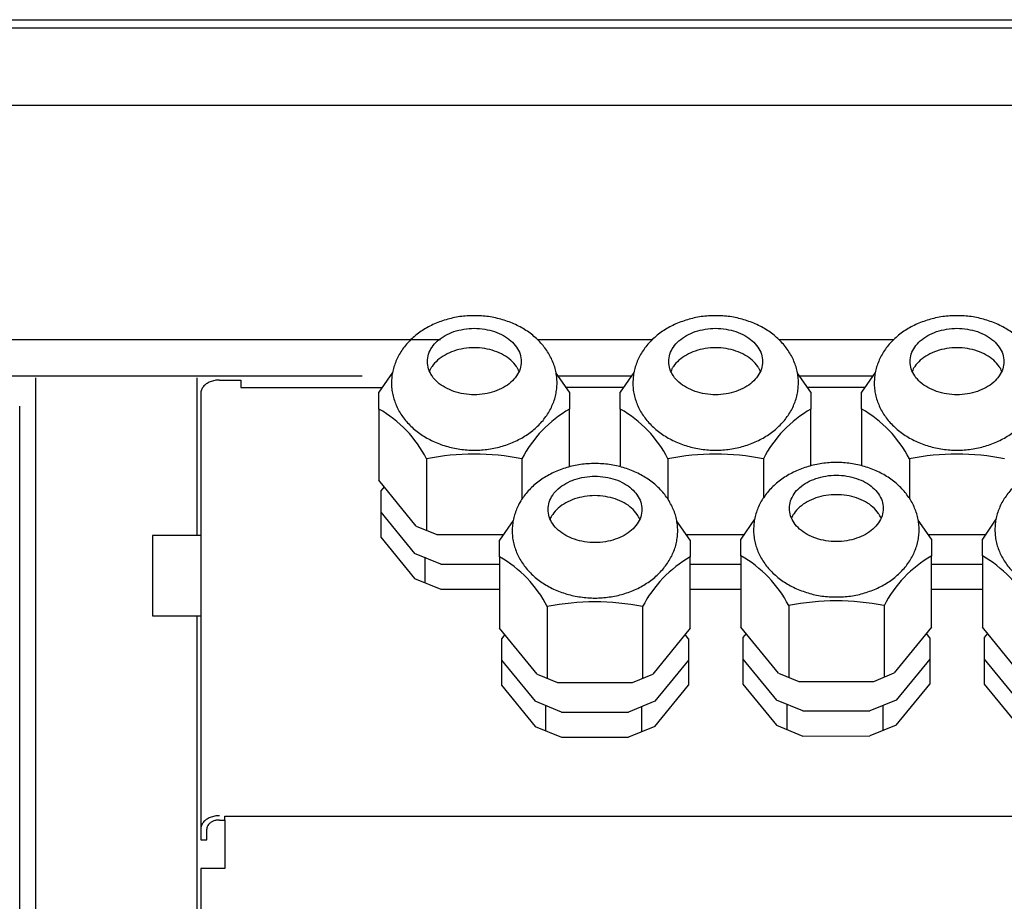
# Model space of a CAD drawing. Units: millimetres. Extents: x 30748 to 48075, y -17036 to -7239.
# Drawn here: x 35796 to 35918, y -11566 to -11456 of the extents above; entities that cross this region are included whole.
import ezdxf

# ---------------------------------------------------------------- set-up
doc = ezdxf.new("R2010")
doc.units = ezdxf.units.MM
doc.layers.add('1', color=7, linetype='Continuous')

msp = doc.modelspace()

# ---------------------------------------------------------------- linework, layer by layer
at = {"color": 1, "linetype": 'Continuous'}
for p, q in [((35169.19, -11456.04), (36948.11, -11456.04)), ((35795.65, -11531.04), (35795.65, -11504.04)), ((35795.65, -11533.04), (35795.65, -11531.04)), ((35795.65, -12100.04), (35795.65, -11533.04))]:
    msp.add_line(p, q, dxfattribs=at)
at = {"color": 6, "linetype": 'Continuous'}
for p, q in [((35841.99, -11499.87), (35840.3, -11502.33)), ((35864, -11502.32), (35862.33, -11499.97)), ((35871.99, -11499.87), (35870.3, -11502.33)), ((35894, -11502.32), (35892.33, -11499.97)), ((35901.99, -11499.87), (35900.3, -11502.33)), ((35840.3, -11504.41), (35840.3, -11502.33)), ((35864, -11502.32), (35864, -11504.41)), ((35870.3, -11504.41), (35870.3, -11502.33)), ((35894, -11502.32), (35894, -11504.41)), ((35900.3, -11504.41), (35900.3, -11502.33)), ((35840.3, -11504.41), (35840.3, -11513.26)), ((35864, -11511.58), (35864, -11504.41)), ((35870.3, -11504.41), (35870.3, -11511.47)), ((35894, -11511.45), (35894, -11504.41)), ((35900.3, -11504.41), (35900.3, -11511.47)), ((35846.23, -11510.59), (35846.23, -11519.44)), ((35858.08, -11510.59), (35858.08, -11515.59)), ((35876.23, -11510.59), (35876.23, -11515.6)), ((35888.08, -11510.59), (35888.08, -11515.47)), ((35906.23, -11510.59), (35906.23, -11515.6)), ((35844.95, -11518.96), (35840.3, -11513.26)), ((35840.95, -11514.06), (35840.54, -11514.57)), ((35840.54, -11514.57), (35840.54, -11517.23)), ((35840.54, -11517.23), (35840.54, -11520.34)), ((35840.54, -11517.23), (35844.72, -11522.35)), ((35856.99, -11518.24), (35855.3, -11520.7)), ((35879, -11520.69), (35877.33, -11518.34)), ((35886.99, -11518.11), (35885.3, -11520.57)), ((35909, -11520.56), (35907.33, -11518.21)), ((35916.99, -11518.11), (35915.3, -11520.57)), ((35844.95, -11518.96), (35847.5, -11520)), ((35840.54, -11520.34), (35844.72, -11525.46)), ((35847.5, -11520), (35855.78, -11520)), ((35855.3, -11522.78), (35855.3, -11520.7)), ((35878.52, -11520), (35885.69, -11520)), ((35879, -11520.69), (35879, -11522.79)), ((35885.3, -11522.65), (35885.3, -11520.57)), ((35908.52, -11520), (35915.69, -11520)), ((35909, -11520.56), (35909, -11522.66)), ((35915.3, -11522.65), (35915.3, -11520.57)), ((35847.98, -11523.68), (35844.72, -11522.35)), ((35845.99, -11522.83), (35845.99, -11525.94)), ((35855.3, -11522.78), (35855.3, -11531.64)), ((35879, -11531.64), (35879, -11522.79)), ((35885.3, -11522.65), (35885.3, -11531.51)), ((35909, -11531.51), (35909, -11522.66)), ((35915.3, -11522.65), (35915.3, -11531.51)), ((35847.98, -11523.68), (35855.3, -11523.68)), ((35878.92, -11523.68), (35885.3, -11523.68)), ((35908.92, -11523.68), (35915.3, -11523.68)), ((35844.72, -11525.46), (35847.98, -11526.79)), ((35847.98, -11526.79), (35855.3, -11526.79)), ((35878.92, -11526.79), (35885.3, -11526.79)), ((35908.92, -11526.79), (35915.3, -11526.79)), ((35861.23, -11528.96), (35861.23, -11537.82)), ((35873.08, -11528.96), (35873.08, -11537.85)), ((35891.23, -11528.83), (35891.23, -11537.69)), ((35903.08, -11528.83), (35903.08, -11537.73)), ((35859.95, -11537.33), (35855.3, -11531.64)), ((35879, -11531.64), (35874.35, -11537.33)), ((35889.95, -11537.21), (35885.3, -11531.51)), ((35909, -11531.51), (35904.35, -11537.2)), ((35919.95, -11537.21), (35915.3, -11531.51)), ((35855.95, -11532.43), (35855.54, -11532.94)), ((35855.54, -11532.94), (35855.54, -11535.6)), ((35878.77, -11532.94), (35878.35, -11532.44)), ((35878.77, -11532.94), (35878.76, -11535.61)), ((35885.95, -11532.31), (35885.54, -11532.81)), ((35885.54, -11532.81), (35885.54, -11535.48)), ((35908.77, -11532.82), (35908.35, -11532.31)), ((35908.77, -11532.82), (35908.76, -11535.48)), ((35915.95, -11532.31), (35915.54, -11532.81)), ((35915.54, -11532.81), (35915.54, -11535.48)), ((35885.54, -11535.48), (35885.54, -11538.59)), ((35885.54, -11535.48), (35889.72, -11540.59)), ((35908.76, -11535.48), (35904.59, -11540.59)), ((35908.76, -11535.48), (35908.76, -11538.59)), ((35915.54, -11535.48), (35915.54, -11538.59)), ((35915.54, -11535.48), (35919.72, -11540.59)), ((35855.54, -11535.6), (35859.72, -11540.72)), ((35855.54, -11535.6), (35855.54, -11538.71)), ((35878.76, -11535.61), (35874.59, -11540.72)), ((35878.76, -11535.61), (35878.76, -11538.72)), ((35859.95, -11537.33), (35862.5, -11538.37)), ((35871.8, -11538.37), (35874.35, -11537.33)), ((35889.95, -11537.21), (35892.5, -11538.25)), ((35901.8, -11538.25), (35904.35, -11537.2)), ((35855.54, -11538.71), (35859.72, -11543.83)), ((35862.5, -11538.37), (35871.8, -11538.37)), ((35874.59, -11543.83), (35878.76, -11538.72)), ((35885.54, -11538.59), (35889.72, -11543.7)), ((35892.5, -11538.25), (35901.8, -11538.25)), ((35904.59, -11543.7), (35908.76, -11538.59)), ((35915.54, -11538.59), (35919.72, -11543.7)), ((35862.98, -11542.05), (35859.72, -11540.72)), ((35860.99, -11541.2), (35860.99, -11544.31)), ((35874.59, -11540.72), (35871.33, -11542.05)), ((35872.96, -11544.49), (35872.96, -11541.38)), ((35892.98, -11541.92), (35889.72, -11540.59)), ((35890.99, -11541.08), (35890.99, -11544.19)), ((35904.59, -11540.59), (35901.33, -11541.92)), ((35902.96, -11544.37), (35902.96, -11541.26)), ((35862.98, -11542.05), (35871.33, -11542.05)), ((35892.98, -11541.92), (35901.33, -11541.92)), ((35859.72, -11543.83), (35862.98, -11545.16)), ((35874.59, -11543.83), (35871.33, -11545.16)), ((35889.72, -11543.7), (35892.98, -11545.04)), ((35904.59, -11543.7), (35901.33, -11545.03)), ((35862.98, -11545.16), (35871.33, -11545.16)), ((35892.98, -11545.04), (35901.33, -11545.03))]:
    msp.add_line(p, q, dxfattribs=at)
for points in [[(35846.32, -11498.51), (35846.47, -11499.42), (35846.9, -11500.3), (35847.59, -11501.08), (35848.52, -11501.73), (35849.62, -11502.22), (35850.85, -11502.53), (35852.15, -11502.63), (35853.45, -11502.53), (35854.68, -11502.22), (35855.79, -11501.73), (35856.71, -11501.08), (35857.4, -11500.3), (35857.84, -11499.42), (35857.98, -11498.51), (35857.84, -11497.59), (35857.4, -11496.72), (35856.71, -11495.94), (35855.79, -11495.28), (35854.68, -11494.79), (35853.45, -11494.49), (35852.15, -11494.38), (35850.85, -11494.49), (35849.62, -11494.79), (35848.52, -11495.28), (35847.59, -11495.94), (35846.9, -11496.72), (35846.47, -11497.59), (35846.32, -11498.51)], [(35876.32, -11498.51), (35876.47, -11499.42), (35876.9, -11500.3), (35877.59, -11501.08), (35878.52, -11501.73), (35879.62, -11502.22), (35880.85, -11502.53), (35882.15, -11502.63), (35883.45, -11502.53), (35884.68, -11502.22), (35885.79, -11501.73), (35886.71, -11501.08), (35887.4, -11500.3), (35887.84, -11499.42), (35887.98, -11498.51), (35887.84, -11497.59), (35887.4, -11496.72), (35886.71, -11495.94), (35885.79, -11495.28), (35884.68, -11494.79), (35883.45, -11494.49), (35882.15, -11494.38), (35880.85, -11494.49), (35879.62, -11494.79), (35878.52, -11495.28), (35877.59, -11495.94), (35876.9, -11496.72), (35876.47, -11497.59), (35876.32, -11498.51)], [(35906.32, -11498.51), (35906.47, -11499.42), (35906.9, -11500.3), (35907.59, -11501.08), (35908.52, -11501.73), (35909.62, -11502.22), (35910.85, -11502.53), (35912.15, -11502.63), (35913.45, -11502.53), (35914.68, -11502.22), (35915.79, -11501.73), (35916.71, -11501.08), (35917.4, -11500.3), (35917.84, -11499.42), (35917.98, -11498.51), (35917.84, -11497.59), (35917.4, -11496.72), (35916.71, -11495.94), (35915.79, -11495.28), (35914.68, -11494.79), (35913.45, -11494.49), (35912.15, -11494.38), (35910.85, -11494.49), (35909.62, -11494.79), (35908.52, -11495.28), (35907.59, -11495.94), (35906.9, -11496.72), (35906.47, -11497.59), (35906.32, -11498.51)], [(35857.73, -11499.72), (35857.58, -11499.42), (35857.4, -11499.13), (35856.71, -11498.35), (35855.79, -11497.7), (35854.68, -11497.21), (35853.45, -11496.9), (35852.15, -11496.8), (35850.85, -11496.9), (35849.62, -11497.21), (35848.52, -11497.7), (35847.59, -11498.35), (35846.9, -11499.13), (35846.72, -11499.42), (35846.58, -11499.72)], [(35887.73, -11499.72), (35887.58, -11499.42), (35887.4, -11499.13), (35886.71, -11498.35), (35885.79, -11497.7), (35884.68, -11497.21), (35883.45, -11496.9), (35882.15, -11496.8), (35880.85, -11496.9), (35879.62, -11497.21), (35878.52, -11497.7), (35877.59, -11498.35), (35876.9, -11499.13), (35876.72, -11499.42), (35876.58, -11499.72)], [(35917.73, -11499.72), (35917.58, -11499.42), (35917.4, -11499.13), (35916.71, -11498.35), (35915.79, -11497.7), (35914.68, -11497.21), (35913.45, -11496.9), (35912.15, -11496.8), (35910.85, -11496.9), (35909.62, -11497.21), (35908.52, -11497.7), (35907.59, -11498.35), (35906.9, -11499.13), (35906.72, -11499.42), (35906.58, -11499.72)], [(35820.5, -11500.81), (35819.89, -11500.86), (35819.33, -11501.03), (35818.84, -11501.29), (35818.47, -11501.64), (35818.23, -11502.04), (35818.15, -11502.47)], [(35861.32, -11516.88), (35861.47, -11517.8), (35861.9, -11518.67), (35862.59, -11519.45), (35863.52, -11520.1), (35864.62, -11520.59), (35865.85, -11520.9), (35867.15, -11521), (35868.45, -11520.9), (35869.68, -11520.59), (35870.79, -11520.1), (35871.71, -11519.45), (35872.4, -11518.67), (35872.84, -11517.8), (35872.98, -11516.88), (35872.84, -11515.96), (35872.4, -11515.09), (35871.71, -11514.31), (35870.79, -11513.66), (35869.68, -11513.16), (35868.45, -11512.86), (35867.15, -11512.76), (35865.85, -11512.86), (35864.62, -11513.16), (35863.52, -11513.66), (35862.59, -11514.31), (35861.9, -11515.09), (35861.47, -11515.96), (35861.32, -11516.88)], [(35891.32, -11516.75), (35891.47, -11517.67), (35891.9, -11518.54), (35892.59, -11519.32), (35893.52, -11519.98), (35894.62, -11520.47), (35895.85, -11520.77), (35897.15, -11520.87), (35898.45, -11520.77), (35899.68, -11520.47), (35900.79, -11519.98), (35901.71, -11519.32), (35902.4, -11518.54), (35902.84, -11517.67), (35902.98, -11516.75), (35902.84, -11515.83), (35902.4, -11514.96), (35901.71, -11514.18), (35900.79, -11513.53), (35899.68, -11513.04), (35898.45, -11512.73), (35897.15, -11512.63), (35895.85, -11512.73), (35894.62, -11513.04), (35893.52, -11513.53), (35892.59, -11514.18), (35891.9, -11514.96), (35891.47, -11515.83), (35891.32, -11516.75)], [(35872.73, -11518.09), (35872.58, -11517.79), (35872.4, -11517.51), (35871.71, -11516.72), (35870.79, -11516.07), (35869.68, -11515.58), (35868.45, -11515.28), (35867.15, -11515.17), (35865.85, -11515.28), (35864.62, -11515.58), (35863.52, -11516.07), (35862.59, -11516.72), (35861.9, -11517.51), (35861.72, -11517.79), (35861.58, -11518.09)], [(35902.73, -11517.96), (35902.58, -11517.67), (35902.4, -11517.38), (35901.71, -11516.6), (35900.79, -11515.94), (35899.68, -11515.45), (35898.45, -11515.15), (35897.15, -11515.05), (35895.85, -11515.15), (35894.62, -11515.45), (35893.52, -11515.94), (35892.59, -11516.6), (35891.9, -11517.38), (35891.72, -11517.67), (35891.58, -11517.96)], [(35820.5, -11554.94), (35819.89, -11554.99), (35819.33, -11555.16), (35818.84, -11555.42), (35818.47, -11555.77), (35818.23, -11556.17), (35818.15, -11556.6)], [(35820.5, -11555.47), (35820.09, -11555.5), (35819.7, -11555.62), (35819.37, -11555.8), (35819.12, -11556.03), (35818.96, -11556.3), (35818.9, -11556.6)]]:
    msp.add_spline(points, degree=3, dxfattribs=at)
at = {"layer": '1', "color": 2, "linetype": 'Continuous'}
for p, q in [((35159.65, -11457.04), (36957.65, -11457.04)), ((35820.5, -11500.81), (35823.15, -11500.81)), ((35823.15, -11500.81), (35823.15, -11501.72)), ((35823.15, -11501.72), (35840.72, -11501.72)), ((35870.72, -11501.72), (35863.58, -11501.72)), ((35900.72, -11501.72), (35893.58, -11501.72)), ((35818.15, -11502.47), (35818.15, -11557.92)), ((35821.15, -11555.47), (35821.15, -11555.01)), ((35821.15, -11555.01), (36144.15, -11555.01)), ((35820.5, -11555.47), (35821.15, -11555.47)), ((35821.15, -11555.47), (35821.15, -11561.49)), ((35818.9, -11557.92), (35818.9, -11556.6)), ((35818.15, -11557.92), (35818.9, -11557.92)), ((35821.15, -11561.49), (35818.15, -11561.49)), ((35818.15, -11561.49), (35818.15, -12130.29)), ((35821.15, -11561.49), (35819.65, -11561.49))]:
    msp.add_line(p, q, dxfattribs=at)
at = {"layer": '1', "color": 6, "linetype": 'Continuous'}
for p, q in [((35202.9, -11466.64), (36914.4, -11466.64)), ((35847.95, -11495.79), (35202.9, -11495.79)), ((35874.28, -11495.79), (35860.02, -11495.79)), ((35904.28, -11495.79), (35890.02, -11495.79)), ((35797.65, -12132.54), (35797.65, -11500.54)), ((35817.65, -11500.54), (35817.65, -11520.11)), ((35818.15, -11520.11), (35812.15, -11520.11)), ((35812.15, -11520.11), (35812.15, -11530.11)), ((35812.15, -11530.11), (35818.15, -11530.11)), ((35817.65, -11530.11), (35817.65, -12132.54))]:
    msp.add_line(p, q, dxfattribs=at)
at = {"layer": '1', "color": 1, "linetype": 'Continuous'}
for p, q in [((35159.65, -11500.29), (35838.2, -11500.29)), ((35862.56, -11500.29), (35871.7, -11500.29)), ((35892.56, -11500.29), (35901.7, -11500.29))]:
    msp.add_line(p, q, dxfattribs=at)
at = {"layer": '1', "color": 6, "linetype": 'Continuous'}
for centre, radius, start, end in [((35832.89, -11517.45), 15, 27.2149, 60.3799), ((35871.42, -11517.45), 15, 119.6309, 152.7745), ((35862.89, -11517.45), 15, 27.2149, 60.3799), ((35901.42, -11517.45), 15, 119.6309, 152.7745), ((35892.89, -11517.45), 15, 27.2149, 60.3799), ((35852.15, -11540), 30, 78.6089, 101.3953), ((35882.15, -11540), 30, 78.6089, 101.3953), ((35912.15, -11540), 30, 78.6089, 101.3953), ((35847.89, -11535.82), 15, 27.2149, 60.3799), ((35886.42, -11535.82), 15, 119.6309, 152.7745), ((35877.89, -11535.69), 15, 27.2149, 60.3799), ((35916.42, -11535.7), 15, 119.6309, 152.7745), ((35907.89, -11535.69), 15, 27.2149, 60.3799), ((35867.15, -11558.37), 30, 78.6089, 101.3953), ((35897.15, -11558.24), 30, 78.6089, 101.3953)]:
    msp.add_arc(centre, radius, start, end, dxfattribs=at)
for points in [[(35841.9, -11500.43), (35842.02, -11499.71), (35842.22, -11499), (35842.49, -11498.3), (35842.83, -11497.63), (35843.25, -11496.97), (35843.73, -11496.36), (35844.28, -11495.78), (35844.88, -11495.25), (35845.55, -11494.75), (35846.26, -11494.31), (35847.02, -11493.92), (35847.81, -11493.59), (35848.64, -11493.31), (35849.49, -11493.09), (35850.37, -11492.93), (35851.26, -11492.84), (35852.15, -11492.81), (35853.05, -11492.84), (35853.93, -11492.93), (35854.81, -11493.09), (35855.66, -11493.31), (35856.49, -11493.59), (35857.28, -11493.92), (35858.05, -11494.31), (35858.75, -11494.75), (35859.42, -11495.25), (35860.02, -11495.78), (35860.57, -11496.36), (35861.05, -11496.97), (35861.47, -11497.63), (35861.81, -11498.3), (35862.09, -11499), (35862.28, -11499.71), (35862.4, -11500.43), (35862.44, -11501.16), (35862.4, -11501.89), (35862.28, -11502.62), (35862.09, -11503.33), (35861.81, -11504.03), (35861.47, -11504.7), (35861.05, -11505.35), (35860.57, -11505.96), (35860.02, -11506.54), (35859.42, -11507.08), (35858.75, -11507.57), (35858.05, -11508.01), (35857.28, -11508.4), (35856.49, -11508.74), (35855.66, -11509.02), (35854.81, -11509.24), (35853.93, -11509.39), (35853.05, -11509.49), (35852.15, -11509.52), (35851.26, -11509.49), (35850.37, -11509.39), (35849.49, -11509.24), (35848.64, -11509.02), (35847.81, -11508.74), (35847.02, -11508.4), (35846.26, -11508.01), (35845.55, -11507.57), (35844.88, -11507.08), (35844.28, -11506.54), (35843.73, -11505.96), (35843.25, -11505.35), (35842.83, -11504.7), (35842.49, -11504.03), (35842.22, -11503.33), (35842.02, -11502.62), (35841.9, -11501.89), (35841.87, -11501.16), (35841.9, -11500.43)], [(35871.9, -11500.43), (35872.02, -11499.71), (35872.22, -11499), (35872.49, -11498.3), (35872.83, -11497.63), (35873.25, -11496.97), (35873.73, -11496.36), (35874.28, -11495.78), (35874.88, -11495.25), (35875.55, -11494.75), (35876.26, -11494.31), (35877.02, -11493.92), (35877.81, -11493.59), (35878.64, -11493.31), (35879.49, -11493.09), (35880.37, -11492.93), (35881.26, -11492.84), (35882.15, -11492.81), (35883.05, -11492.84), (35883.93, -11492.93), (35884.81, -11493.09), (35885.66, -11493.31), (35886.49, -11493.59), (35887.28, -11493.92), (35888.05, -11494.31), (35888.75, -11494.75), (35889.42, -11495.25), (35890.02, -11495.78), (35890.57, -11496.36), (35891.05, -11496.97), (35891.47, -11497.63), (35891.81, -11498.3), (35892.09, -11499), (35892.28, -11499.71), (35892.4, -11500.43), (35892.44, -11501.16), (35892.4, -11501.89), (35892.28, -11502.62), (35892.09, -11503.33), (35891.81, -11504.03), (35891.47, -11504.7), (35891.05, -11505.35), (35890.57, -11505.96), (35890.02, -11506.54), (35889.42, -11507.08), (35888.75, -11507.57), (35888.05, -11508.01), (35887.28, -11508.4), (35886.49, -11508.74), (35885.66, -11509.02), (35884.81, -11509.24), (35883.93, -11509.39), (35883.05, -11509.49), (35882.15, -11509.52), (35881.26, -11509.49), (35880.37, -11509.39), (35879.49, -11509.24), (35878.64, -11509.02), (35877.81, -11508.74), (35877.02, -11508.4), (35876.26, -11508.01), (35875.55, -11507.57), (35874.88, -11507.08), (35874.28, -11506.54), (35873.73, -11505.96), (35873.25, -11505.35), (35872.83, -11504.7), (35872.49, -11504.03), (35872.22, -11503.33), (35872.02, -11502.62), (35871.9, -11501.89), (35871.87, -11501.16), (35871.9, -11500.43)], [(35901.9, -11500.43), (35902.02, -11499.71), (35902.22, -11499), (35902.49, -11498.3), (35902.83, -11497.63), (35903.25, -11496.97), (35903.73, -11496.36), (35904.28, -11495.78), (35904.88, -11495.25), (35905.55, -11494.75), (35906.26, -11494.31), (35907.02, -11493.92), (35907.81, -11493.59), (35908.64, -11493.31), (35909.49, -11493.09), (35910.37, -11492.93), (35911.26, -11492.84), (35912.15, -11492.81), (35913.05, -11492.84), (35913.93, -11492.93), (35914.81, -11493.09), (35915.66, -11493.31), (35916.49, -11493.59), (35917.28, -11493.92), (35918.05, -11494.31), (35918.75, -11494.75), (35919.42, -11495.25), (35920.02, -11495.78), (35920.57, -11496.36), (35921.05, -11496.97), (35921.47, -11497.63), (35921.81, -11498.3), (35922.09, -11499), (35922.28, -11499.71), (35922.4, -11500.43), (35922.44, -11501.16), (35922.4, -11501.89), (35922.28, -11502.62), (35922.09, -11503.33), (35921.81, -11504.03), (35921.47, -11504.7), (35921.05, -11505.35), (35920.57, -11505.96), (35920.02, -11506.54), (35919.42, -11507.08), (35918.75, -11507.57), (35918.05, -11508.01), (35917.28, -11508.4), (35916.49, -11508.74), (35915.66, -11509.02), (35914.81, -11509.24), (35913.93, -11509.39), (35913.05, -11509.49), (35912.15, -11509.52), (35911.26, -11509.49), (35910.37, -11509.39), (35909.49, -11509.24), (35908.64, -11509.02), (35907.81, -11508.74), (35907.02, -11508.4), (35906.26, -11508.01), (35905.55, -11507.57), (35904.88, -11507.08), (35904.28, -11506.54), (35903.73, -11505.96), (35903.25, -11505.35), (35902.83, -11504.7), (35902.49, -11504.03), (35902.22, -11503.33), (35902.02, -11502.62), (35901.9, -11501.89), (35901.87, -11501.16), (35901.9, -11500.43)], [(35856.9, -11518.8), (35857.02, -11518.08), (35857.22, -11517.37), (35857.49, -11516.67), (35857.83, -11516), (35858.25, -11515.34), (35858.73, -11514.74), (35859.28, -11514.15), (35859.88, -11513.62), (35860.55, -11513.12), (35861.26, -11512.69), (35862.02, -11512.29), (35862.81, -11511.96), (35863.64, -11511.68), (35864.49, -11511.46), (35865.37, -11511.3), (35866.26, -11511.21), (35867.15, -11511.18), (35868.05, -11511.21), (35868.93, -11511.3), (35869.81, -11511.46), (35870.66, -11511.68), (35871.49, -11511.96), (35872.28, -11512.29), (35873.05, -11512.69), (35873.75, -11513.12), (35874.42, -11513.62), (35875.02, -11514.15), (35875.57, -11514.74), (35876.05, -11515.34), (35876.47, -11516), (35876.81, -11516.67), (35877.09, -11517.37), (35877.28, -11518.08), (35877.4, -11518.8), (35877.44, -11519.53), (35877.4, -11520.26), (35877.28, -11520.99), (35877.09, -11521.7), (35876.81, -11522.4), (35876.47, -11523.07), (35876.05, -11523.72), (35875.57, -11524.33), (35875.02, -11524.92), (35874.42, -11525.45), (35873.75, -11525.94), (35873.05, -11526.38), (35872.28, -11526.78), (35871.49, -11527.11), (35870.66, -11527.39), (35869.81, -11527.61), (35868.93, -11527.76), (35868.05, -11527.86), (35867.15, -11527.89), (35866.26, -11527.86), (35865.37, -11527.76), (35864.49, -11527.61), (35863.64, -11527.39), (35862.81, -11527.11), (35862.02, -11526.78), (35861.26, -11526.38), (35860.55, -11525.94), (35859.88, -11525.45), (35859.28, -11524.92), (35858.73, -11524.33), (35858.25, -11523.72), (35857.83, -11523.07), (35857.49, -11522.4), (35857.22, -11521.7), (35857.02, -11520.99), (35856.9, -11520.26), (35856.87, -11519.53), (35856.9, -11518.8)], [(35886.9, -11518.68), (35887.02, -11517.95), (35887.22, -11517.24), (35887.49, -11516.54), (35887.83, -11515.87), (35888.25, -11515.22), (35888.73, -11514.61), (35889.28, -11514.03), (35889.88, -11513.49), (35890.55, -11513), (35891.26, -11512.56), (35892.02, -11512.17), (35892.81, -11511.83), (35893.64, -11511.55), (35894.49, -11511.34), (35895.37, -11511.18), (35896.26, -11511.08), (35897.15, -11511.05), (35898.05, -11511.08), (35898.93, -11511.18), (35899.81, -11511.34), (35900.66, -11511.55), (35901.49, -11511.83), (35902.28, -11512.17), (35903.05, -11512.56), (35903.75, -11513), (35904.42, -11513.49), (35905.02, -11514.03), (35905.57, -11514.61), (35906.05, -11515.22), (35906.47, -11515.87), (35906.81, -11516.54), (35907.09, -11517.24), (35907.28, -11517.95), (35907.4, -11518.68), (35907.44, -11519.41), (35907.4, -11520.14), (35907.28, -11520.86), (35907.09, -11521.57), (35906.81, -11522.27), (35906.47, -11522.94), (35906.05, -11523.6), (35905.57, -11524.21), (35905.02, -11524.79), (35904.42, -11525.32), (35903.75, -11525.82), (35903.05, -11526.26), (35902.28, -11526.65), (35901.49, -11526.98), (35900.66, -11527.26), (35899.81, -11527.48), (35898.93, -11527.64), (35898.05, -11527.73), (35897.15, -11527.76), (35896.26, -11527.73), (35895.37, -11527.64), (35894.49, -11527.48), (35893.64, -11527.26), (35892.81, -11526.98), (35892.02, -11526.65), (35891.26, -11526.26), (35890.55, -11525.82), (35889.88, -11525.32), (35889.28, -11524.79), (35888.73, -11524.21), (35888.25, -11523.6), (35887.83, -11522.94), (35887.49, -11522.27), (35887.22, -11521.57), (35887.02, -11520.86), (35886.9, -11520.14), (35886.87, -11519.41), (35886.9, -11518.68)], [(35916.9, -11518.68), (35917.02, -11517.95), (35917.22, -11517.24), (35917.49, -11516.54), (35917.83, -11515.87), (35918.25, -11515.22), (35918.73, -11514.61), (35919.28, -11514.03), (35919.88, -11513.49), (35920.55, -11513), (35921.26, -11512.56), (35922.02, -11512.17), (35922.81, -11511.83), (35923.64, -11511.55), (35924.49, -11511.34), (35925.37, -11511.18), (35926.26, -11511.08), (35927.15, -11511.05), (35928.05, -11511.08), (35928.93, -11511.18), (35929.81, -11511.34), (35930.66, -11511.55), (35931.49, -11511.83), (35932.28, -11512.17), (35933.05, -11512.56), (35933.75, -11513), (35934.42, -11513.49), (35935.02, -11514.03), (35935.57, -11514.61), (35936.05, -11515.22), (35936.47, -11515.87), (35936.81, -11516.54), (35937.09, -11517.24), (35937.28, -11517.95), (35937.4, -11518.68), (35937.44, -11519.41), (35937.4, -11520.14), (35937.28, -11520.86), (35937.09, -11521.57), (35936.81, -11522.27), (35936.47, -11522.94), (35936.05, -11523.6), (35935.57, -11524.21), (35935.02, -11524.79), (35934.42, -11525.32), (35933.75, -11525.82), (35933.05, -11526.26), (35932.28, -11526.65), (35931.49, -11526.98), (35930.66, -11527.26), (35929.81, -11527.48), (35928.93, -11527.64), (35928.05, -11527.73), (35927.15, -11527.76), (35926.26, -11527.73), (35925.37, -11527.64), (35924.49, -11527.48), (35923.64, -11527.26), (35922.81, -11526.98), (35922.02, -11526.65), (35921.26, -11526.26), (35920.55, -11525.82), (35919.88, -11525.32), (35919.28, -11524.79), (35918.73, -11524.21), (35918.25, -11523.6), (35917.83, -11522.94), (35917.49, -11522.27), (35917.22, -11521.57), (35917.02, -11520.86), (35916.9, -11520.14), (35916.87, -11519.41), (35916.9, -11518.68)]]:
    msp.add_spline(points, degree=3, dxfattribs=at)

doc.saveas('drawing.dxf')
